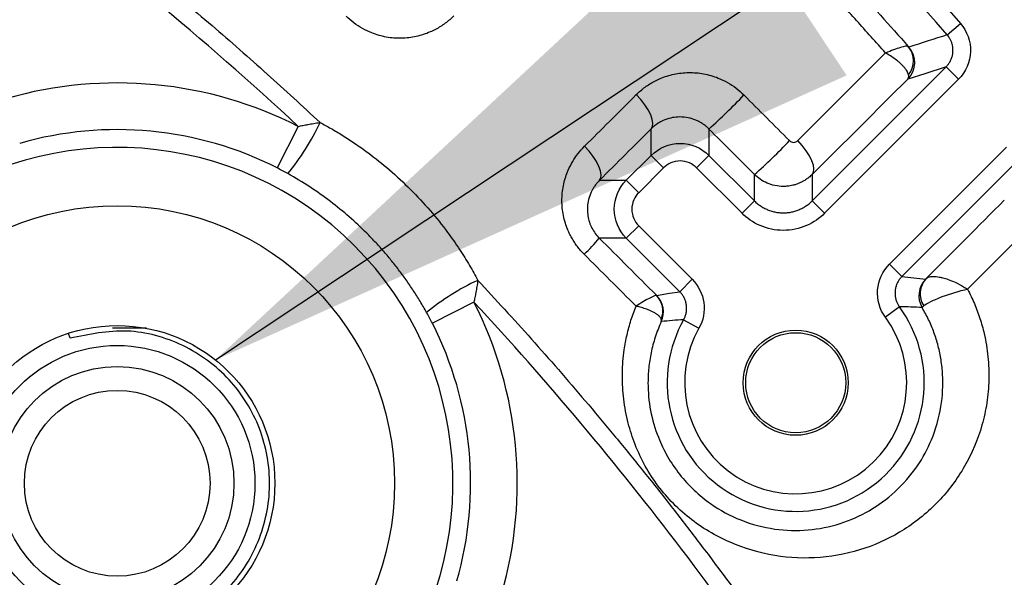
# Model space of a CAD drawing. Extents: x 0.3 to 16.8, y 0.3 to 10.8.
# Drawn here: x 14.1 to 14.2, y 6.2 to 6.3 of the extents above; entities that cross this region are included whole.
import ezdxf

# ---------------------------------------------------------------- set-up
doc = ezdxf.new("R2010")
doc.units = 0
doc.header["$MEASUREMENT"] = 0
doc.layers.get('0').update_dxf_attribs({"linetype": 'CONTINUOUS'})
doc.layers.add('LAYER0', color=7, linetype='CONTINUOUS')
doc.dimstyles.new('SLDDIMSTYLE1', dxfattribs={"dimtxt": 0.18, "dimasz": 0.13, "dimexe": 0, "dimexo": 0.0625, "dimgap": 0, "dimtad": 0, "dimtih": 1, "dimtoh": 1, "dimdec": 0, "dimrnd": 1e-09, "dimzin": 0, "dimtxsty": 'STANDARD', "dimsah": 1, "dimcen": 0.09, "dimazin": 3, "dimtfac": 0.13, "dimtdec": 0, "dimtofl": 0, "dimtmove": 0, "dimatfit": 3, "dimtolj": 1, "dimtzin": 0})

msp = doc.modelspace()

# ---------------------------------------------------------------- linework, layer by layer
at = {"color": 7, "linetype": 'CONTINUOUS'}
for p, q in [((14.2389853108, 6.3344326842), (14.2414921767, 6.3366294748)), ((14.2105451915, 6.3143203882), (14.2272658119, 6.3309935199)), ((14.2132938967, 6.3028695795), (14.2387851824, 6.3283608652)), ((14.2387851824, 6.3283608652), (14.2411421826, 6.326003865)), ((14.2411421826, 6.326003865), (14.2156508969, 6.3005125793)), ((14.1155020995, 6.3170441962), (14.1114835094, 6.3091292193)), ((14.1826527076, 6.3115121004), (14.1826527076, 6.3165760753)), ((14.1936520417, 6.3165369788), (14.1936520417, 6.3115121004)), ((14.2279975686, 6.2908193251), (14.2502684615, 6.313090218)), ((14.1779180784, 6.3067774712), (14.1826527076, 6.3115121004)), ((14.1826527076, 6.3115121004), (14.1850097078, 6.3091551002)), ((14.1936520417, 6.3115121004), (14.1912950415, 6.3091551002)), ((14.1936520417, 6.3115121004), (14.2022945626, 6.3028695795)), ((14.2526254617, 6.3107332178), (14.2303545688, 6.2884623249)), ((14.1850097078, 6.3091551002), (14.1802750786, 6.304420471)), ((14.1999375624, 6.3005125793), (14.1912950415, 6.3091551002)), ((14.2022945626, 6.3028695795), (14.2022945626, 6.3078926388)), ((14.2132938967, 6.3078895403), (14.2132938967, 6.3028695795)), ((14.1728182771, 6.3067774712), (14.1779180784, 6.3067774712)), ((14.1779180784, 6.3067774712), (14.1802750786, 6.304420471)), ((14.2022945626, 6.3028695795), (14.1999375624, 6.3005125793)), ((14.2132938967, 6.3028695795), (14.2156508969, 6.3005125793)), ((14.1779180784, 6.2957781371), (14.1802750786, 6.2981351372)), ((14.1802750786, 6.2981351372), (14.1904599878, 6.287950228)), ((14.2548495166, 6.2981239341), (14.2428578057, 6.286065589)), ((14.1779180784, 6.2957781371), (14.1727833603, 6.2957781371)), ((14.1881029876, 6.2855932278), (14.1779180784, 6.2957781371)), ((14.2303545688, 6.2884623249), (14.2279975686, 6.2908193251)), ((14.1881029876, 6.2855932278), (14.1904599878, 6.287950228)), ((14.1489222387, 6.2836234112), (14.1410071841, 6.279604974)), ((14.2299073743, 6.2826994279), (14.2272149783, 6.2807342553)), ((14.1888338758, 6.2802715057), (14.191739042, 6.2786372142)), ((14.0720725683, 6.2767376083), (14.0717695909, 6.2776700286)), ((14.080155704, 6.2787126619), (14.0865900383, 6.2787126619))]:
    msp.add_line(p, q, dxfattribs=at)
at = {"color": 7, "linetype": 'CONTINUOUS', "flags": 128}
for points in [[(14.2387851824, 6.3283608652), (14.2347103844, 6.3270594951), (14.2315069008, 6.3260351334)], [(14.1826527076, 6.3165760753), (14.1829141383, 6.3170226768), (14.1829878632, 6.3176302724), (14.182871101, 6.3183759397), (14.1825682567, 6.3192315473), (14.1820907555, 6.3201648159), (14.181456612, 6.3211405368), (14.1806897502, 6.3221218992), (14.179819101, 6.3230718798)], [(14.1728182771, 6.3067774712), (14.17307423, 6.3072186058), (14.1731426931, 6.3078209327), (14.1730210838, 6.3085617295), (14.1727139896, 6.3094130498), (14.1722329955, 6.3103427777), (14.171596247, 6.3113158398), (14.1708277652, 6.3122955275), (14.1699565407, 6.3132448825)], [(14.2132938967, 6.3078895403), (14.2135556334, 6.3083327637), (14.2136334553, 6.3089338448), (14.2135244862, 6.3096705663), (14.2132327537, 6.3105156972), (14.2127690409, 6.3114379996), (14.2121504878, 6.3124033831), (14.2113999574, 6.3133761648), (14.2105451911, 6.3143203886)], [(14.1836808799, 6.2848861948), (14.1861365276, 6.2853028664), (14.1881029876, 6.2855932278)]]:
    msp.add_lwpolyline(points, dxfattribs=at)
at = {"color": 7, "linetype": 'CONTINUOUS'}
for centre, radius in [((14.0810344828, 6.2491571063), 0.0527892825920588), ((14.0810344828, 6.2491571063), 0.0300000000000002), ((14.2101512523, 6.2682794877), 0.0099999999999891), ((14.2101512523, 6.2682794877), 0.0095151740116135), ((14.0810344828, 6.2491571063), 0.0262222222222226), ((14.0810344828, 6.2491571063), 0.0222222222222221), ((14.0810344828, 6.2491571063), 0.0176666666666669)]:
    msp.add_circle(centre, radius, dxfattribs=at)
for centre, radius, start, end in [((17.6320021329, -4.3733769931), 11.23253093658371, 107.5820078136, 107.6210201043), ((14.2283639676, 6.3291777159), 0.0044445307510967, 315.0031956247, 41.4513068678), ((14.2283115533, 6.3295157286), 0.0042539997013483, 321.0388827923, 39.7880323727), ((14.0810344828, 6.2491571063), 0.0761358888666053, 63.0821949482, 106.0135665116), ((14.1090763728, 6.4100642765), 0.1260967849058005, 312.1226794859, 316.3375251661), ((14.0810344828, 6.2491571063), 0.0672591818910108, 63.0821949482, 106.0135665116), ((14.0786482905, 6.3367617984), 0.0451664404039603, 320.5265437921, 335.1526811956), ((14.0810344828, 6.2491571063), 0.0638851663115539, 241.775138214, 208.224861786), ((14.1422045229, 6.3769326343), 0.0915277763954482, 311.0351909877, 316.8415870121), ((14.1392392478, 6.3244971391), 0.0441586747496233, 313.9737161241, 319.4313077775), ((14.1686388228, 6.2467698757), 0.0451657802106042, 114.8461534002, 129.4725682679), ((14.2380352477, 6.2848567388), 0.0044444961040203, 135.0009418667, 210.7309983075), ((14.2380581696, 6.2851863359), 0.0042257520899252, 136.4807052724, 212.9030564992), ((14.1805540535, 6.2818929841), 0.0043253901480918, 338.6309950167, 44.5505796649), ((14.1805381026, 6.2817435078), 0.0044444943574376, 335.5511484505, 44.9991760377), ((14.0810344828, 6.2491571063), 0.0761358888666103, 343.9864334884, 26.9166977775), ((14.2101512523, 6.2682794877), 0.0244589254850176, 150.6402176201, 36.1256054488), ((14.0810344828, 6.2491571063), 0.0672591818910112, 343.9864334884, 26.9166977776), ((14.2101512523, 6.2682794877), 0.0211256238826131, 150.6402176201, 36.1256054488)]:
    msp.add_arc(centre, radius, start, end, dxfattribs=at)
for points, knots in [([(14.34329015249771, 6.30986885551858), (14.31558391720219, 6.348804081222557), (14.28472139682862, 6.385423429629773), (14.21712208491082, 6.453003554792754), (14.18068625584358, 6.483703126540185), (14.1417462326121, 6.511412775749445)], [0, 0, 0, 0, 0.5, 0.5, 1, 1, 1, 1]), ([(14.14123232175309, 6.51069058325128), (14.18013318694732, 6.48300879882895), (14.21653081932855, 6.452341302316441), (14.28405931222261, 6.384831976077054), (14.31488958349767, 6.348251020749571), (14.34256795999955, 6.309354944659553)], [0, 0, 0, 0, 0.5, 0.5, 1, 1, 1, 1]), ([(14.3362347370189, 6.304848234786868), (14.32252227657673, 6.324118183828277), (14.30804846640387, 6.342790973156641), (14.27754938344124, 6.378919672193136), (14.26155428973816, 6.396336969897399), (14.2364870039391, 6.421400830133387), (14.22794357896218, 6.429588546314982), (14.21054794088928, 6.445569197746911), (14.20169124088048, 6.453367115815733), (14.17465011248198, 6.476190446393203), (14.15599471224531, 6.490645503725861), (14.13672561231876, 6.504357359958687)], [0, 0, 0, 0, 0.2499999999999996, 0.2499999999999996, 0.4999999999999991, 0.4999999999999991, 0.6249999999999984, 0.6249999999999984, 0.7499999999999978, 0.7499999999999978, 1, 1, 1, 1]), ([(14.13388269068427, 6.500362238696883), (14.15304100823775, 6.486729215124889), (14.17160797774629, 6.472342613808978), (14.20752692027638, 6.442021094082685), (14.22484153356264, 6.426115152296026), (14.24975946836052, 6.401194000138893), (14.25789860718019, 6.392698901534654), (14.27378601079662, 6.375400817294879), (14.28153855236749, 6.366594107086427), (14.30423105527599, 6.339707866584332), (14.3186069639486, 6.321163108234995), (14.33223961498631, 6.302005314391252)], [0, 0, 0, 0, 0.25, 0.25, 0.5, 0.5, 0.625, 0.625, 0.75, 0.75, 1, 1, 1, 1]), ([(14.32518419916815, 6.296984694136419), (14.32362482043977, 6.299163589867153), (14.32050838782294, 6.303518132865809), (14.31575968646624, 6.309989321977676), (14.31096135868837, 6.316409623179672), (14.30610784298512, 6.322775078807811), (14.3012006265412, 6.329086746883835), (14.2962393117062, 6.335344344218433), (14.29122400491697, 6.341547946315679), (14.28615467778952, 6.34769753274063), (14.28103133801514, 6.353793108725565), (14.27585398364257, 6.359834672638677), (14.27062261530988, 6.365822224688387), (14.26533723297123, 6.371755764594601), (14.25999783677265, 6.377635292212394), (14.25460442681744, 6.383460807365497), (14.24915700322878, 6.389232309891297), (14.2436555661327, 6.394949799629209), (14.23810011566236, 6.400613276424163), (14.23249065195662, 6.406222740126073), (14.22682717516013, 6.411778190590312), (14.22110968542295, 6.417279627678014), (14.21533818290017, 6.422727051256011), (14.20951266775236, 6.428120461198278), (14.20363314014214, 6.43345985738164), (14.19769960024579, 6.43874523970279), (14.19171204820821, 6.443976608015692), (14.18567048430951, 6.449153962366204), (14.17957490834127, 6.454277302116251), (14.1734253219353, 6.459346629217071), (14.1672217198593, 6.464361935977402), (14.16096412254824, 6.469323250781223), (14.15465245449803, 6.474230467191681), (14.14828699889798, 6.479083982859197), (14.14186669772635, 6.48388231059904), (14.13539550864715, 6.488631011915469), (14.13104096567093, 6.491747444504436), (14.12886206995183, 6.493306823218587)], [0, 0, 0, 0, 0.0288159781109272, 0.0575889951787975, 0.0863215963890856, 0.1150163376817643, 0.1436757851262109, 0.1723025142829148, 0.2008991095527073, 0.2294681635142989, 0.2580122762508905, 0.2865340546667103, 0.3150361117943258, 0.3435210660936311, 0.3719915407434165, 0.4004501629264655, 0.4288995631091416, 0.4573423743164265, 0.4857812314034395, 0.5142187703243902, 0.5426576274000308, 0.5711004385845755, 0.5995498387331464, 0.6280084608707402, 0.6564789354637282, 0.6849638896949127, 0.7134659467430998, 0.7419877250682081, 0.7705318377028288, 0.7991008915512188, 0.8276974866966097, 0.8563242157177444, 0.8849836630154936, 0.9136784041503839, 0.9424110051918352, 0.9711840220798666, 1, 1, 1, 1]), ([(14.32590639166585, 6.297498604996077), (14.29889331165677, 6.33545974817118), (14.26879793245987, 6.371172438815421), (14.2028901575541, 6.437063061822149), (14.16733027305203, 6.467020810981626), (14.12937598086318, 6.49402901579031)], [0, 0, 0, 0, 0.5, 0.5, 1, 1, 1, 1]), ([(14.11550209954338, 6.317044196185949), (14.09755002407623, 6.333695568915214), (14.07866799963328, 6.349263873566386), (14.04895783425183, 6.3710008066029), (14.03882289798471, 6.377976778047575), (14.02327238649127, 6.388035311164728), (14.01802547399076, 6.391323647376881), (14.01010778572936, 6.396131201415338), (14.00745939647501, 6.397713771240211), (14.00347323824565, 6.400058063908443), (14.00214602071496, 6.40084276557404), (13.99944673276246, 6.402314488760201), (13.99260689019055, 6.40579426181295), (13.98529548008318, 6.408247060146675), (13.97602690832425, 6.41011267459858), (13.97286058475262, 6.410550106766244), (13.96814973110288, 6.410909449696606), (13.96657913103518, 6.410981066197363), (13.96343728426451, 6.411025588918301), (13.96186600757763, 6.410993918031076), (13.94772549117639, 6.410857529777407), (13.93515619692946, 6.410744487895707), (13.8974484669141, 6.410428676121242), (13.87231013468174, 6.410249220036926), (13.74661747346943, 6.409490486641419), (13.64606139430381, 6.409326997974303), (13.34439319123062, 6.409515695566576), (13.14328290064046, 6.410547425400443), (12.94217080574925, 6.410736170436536)], [0, 0, 0, 0, 0.0624999999999968, 0.0624999999999968, 0.0937499999999949, 0.0937499999999949, 0.1093749999999938, 0.1093749999999938, 0.1171874999999931, 0.1171874999999931, 0.1210937499999929, 0.1210937499999929, 0.1249999999999926, 0.1406249999999916, 0.1406249999999916, 0.1484374999999913, 0.1484374999999913, 0.1523437499999912, 0.1523437499999912, 0.156249999999991, 0.156249999999991, 0.1874999999999914, 0.1874999999999914, 0.2499999999999922, 0.2499999999999922, 0.4999999999999948, 0.4999999999999948, 1, 1, 1, 1]), ([(14.00470363243313, 6.403481478869721), (14.00605085755572, 6.402686185899611), (14.01124070331415, 6.399622519866049), (14.01898563580054, 6.394893345867724), (14.02783872517564, 6.389282658550288), (14.03788949994927, 6.382716876994483), (14.05023886927231, 6.374284009917237), (14.06398959607287, 6.364324310848871), (14.0766082292547, 6.354684934648396), (14.08805155931211, 6.345521359258585), (14.09902322852124, 6.336314192938123), (14.10954228743477, 6.327110276803843), (14.11629888354534, 6.320865042451819), (14.11963361893314, 6.317782690975136)], [0, 0, 0, 0, 0.0326709813212532, 0.1258567339571325, 0.1894921991801166, 0.2515495183948426, 0.3765614733017343, 0.5017384234236194, 0.6060768752979114, 0.708143573858076, 0.8078637061526692, 0.9051706380125276, 1, 1, 1, 1]), ([(14.16411545611617, 6.399703023670098), (14.16609940200448, 6.397939421967026), (14.17006612535352, 6.394413257218674), (14.1759455371468, 6.389048330390901), (14.18177072174012, 6.383630149403512), (14.18753686853464, 6.378153041882972), (14.19324539585181, 6.372618384694985), (14.19889604497876, 6.367025658992916), (14.20448904009084, 6.361374883409686), (14.21002435031179, 6.35566582148615), (14.21550248248528, 6.349898719777382), (14.22092204683777, 6.344072146919697), (14.22628870717522, 6.33819090422049), (14.22981611757236, 6.334222788716307), (14.23158040453941, 6.332238076511153)], [0, 0, 0, 0, 0.0834127005947991, 0.1667762760094996, 0.2501011091364947, 0.3333976002957637, 0.4166761634568139, 0.4999472224371941, 0.5832212070846821, 0.6665085494502548, 0.7498196799590394, 0.8331650235864206, 0.9165549960465095, 0.9999999999999999, 0.9999999999999999, 0.9999999999999999, 0.9999999999999999]), ([(14.22726490047015, 6.330992611957761), (14.2254237908496, 6.333053732078003), (14.22174239965717, 6.337175045318958), (14.21613731102835, 6.343279898728442), (14.21047337250094, 6.349325953571629), (14.20474464032534, 6.355307653928439), (14.19895285709142, 6.361226272319071), (14.1930977479836, 6.367081312401008), (14.18717947128277, 6.372872630884662), (14.18119853855635, 6.378600517856569), (14.17515368428568, 6.38426325246227), (14.16905048238728, 6.389866791908007), (14.16493043207752, 6.39354705348618), (14.16287001597374, 6.395387533492901)], [0, 0, 0, 0, 0.0909879514731441, 0.1819349806403019, 0.2728493678294558, 0.3637392986580336, 0.4546133206846117, 0.5454799609121376, 0.6363477377641906, 0.7272251730830881, 0.8181208041278077, 0.9090431436650142, 1, 1, 1, 1]), ([(14.14512218697636, 6.338079015097415), (14.14485718210182, 6.337824027106838), (14.1443293148942, 6.33731611268149), (14.14346874052857, 6.336632705025392), (14.1425631712844, 6.336013426280535), (14.14160705211559, 6.335463742919544), (14.14010176791647, 6.334743474015011), (14.1379710510056, 6.334043546367375), (14.13513593727334, 6.333708132817228), (14.13226871787388, 6.333915223310476), (14.12975450075932, 6.33463319564918), (14.12769811569999, 6.335612012593244), (14.12603559872874, 6.336687329483424), (14.12507549916892, 6.337577169490452), (14.12459523612294, 6.338022287153348)], [0, 0, 0, 0, 0.0504211419758811, 0.1004346333881607, 0.1502847785409414, 0.2002241434204232, 0.2505095434206109, 0.3766391648016076, 0.500257963778341, 0.6271880043776742, 0.7498944489577035, 0.8343634953706653, 0.9171449549937638, 1, 1, 1, 1]), ([(14.24149217672119, 6.336629474772154), (14.24278924529315, 6.335149325912139), (14.24347976990815, 6.333196866819083), (14.24335254651427, 6.329302515804732), (14.24253380433484, 6.327395486742598), (14.24114218257681, 6.326003864984568)], [0, 0, 0, 0, 0.5, 0.5, 1, 1, 1, 1]), ([(14.23878518241001, 6.328360865151367), (14.23892964105213, 6.328517878746521), (14.23922187713656, 6.328835513175158), (14.23956965320951, 6.329390302532667), (14.23984013738318, 6.329992775522194), (14.24001673529277, 6.330629500815777), (14.24009697859205, 6.331276985005661), (14.24008292817656, 6.331914116177059), (14.23998289378298, 6.332521617231398), (14.23980974747846, 6.333084888302822), (14.23957713426775, 6.333592762389793), (14.23930470008641, 6.334043701465878), (14.23908938034669, 6.33430593834657), (14.23898531075635, 6.334432684202667)], [0, 0, 0, 0, 0.0956071689039931, 0.1934108217744097, 0.2923251094784535, 0.3911856206546002, 0.488827442423018, 0.5841632796173978, 0.6762489786863832, 0.7643274448421299, 0.8478476370746512, 0.9264608340162053, 1, 1, 1, 1]), ([(14.23158039987655, 6.332238072390916), (14.23144298685737, 6.332373333809512), (14.23084785894899, 6.332263143048333), (14.22928911911015, 6.331793441792184), (14.22831629404262, 6.33143065784495), (14.22726490289817, 6.330992614095721)], [0, 0, 0, 0, 0.5, 0.5, 1, 1, 1, 1]), ([(14.23161934844629, 6.326840843728741), (14.23159094635964, 6.326946238863159), (14.23153223062092, 6.327164122614162), (14.2313462116753, 6.327531883724562), (14.23107576879114, 6.327941981673376), (14.23070717477871, 6.32839192032699), (14.23024820040903, 6.328863162004285), (14.22965069673218, 6.329390639841716), (14.22888770249107, 6.329978358378479), (14.2280571891733, 6.330535344502952), (14.22748744619666, 6.3308641820622), (14.22726491174322, 6.330992621884221)], [0, 0, 0, 0, 0.088650701647072, 0.1832679232360843, 0.2835287928953748, 0.3889195780450132, 0.4987413877684505, 0.6062073036789016, 0.7492707176675163, 0.9020682902776618, 1, 1, 1, 1]), ([(14.17981903986272, 6.323071821819264), (14.18008634611506, 6.323326930685393), (14.1806183769309, 6.323834684533218), (14.18148438390934, 6.324514404188093), (14.18239280167515, 6.325127281662552), (14.18334821743924, 6.325667964319923), (14.18484681613019, 6.326372210428617), (14.18697111139368, 6.327049847386431), (14.18978045368583, 6.327363166262317), (14.19263412677955, 6.327137307048806), (14.19513059254643, 6.326412991817608), (14.1971864278853, 6.325427816488699), (14.19884730291839, 6.324351304058078), (14.19981257820673, 6.32345565864694), (14.20029724512685, 6.323005953046712)], [0, 0, 0, 0, 0.0506484565328712, 0.1008077417355197, 0.1507025572251424, 0.2005583042814593, 0.250598246010878, 0.3760753418272157, 0.500255615157945, 0.625640289265405, 0.7498992727901871, 0.8338196536993707, 0.9165604697463512, 1, 1, 1, 1]), ([(14.16995644951708, 6.313244796221511), (14.17153770051818, 6.31482028448214), (14.17482867177155, 6.318099262058847), (14.17811284915247, 6.3213717197197), (14.17981903986272, 6.323071821819264)], [0, 0, 0, 0, 0.4804815598069597, 1, 1, 1, 1]), ([(14.19365204169496, 6.316536978844274), (14.19348980589035, 6.316691370092498), (14.1931628232617, 6.317002542193541), (14.19262294485366, 6.317413879008933), (14.1920474549797, 6.317782982344213), (14.19143624903805, 6.3181018503472), (14.19052983151234, 6.318477592854365), (14.1892685391202, 6.318796512598944), (14.18776866990314, 6.318865713913788), (14.18628725122319, 6.318654578645195), (14.18504105042912, 6.318226976562213), (14.18377546244818, 6.317561016132803), (14.18308104015101, 6.316951831615285), (14.18265270758323, 6.316576075292791)], [0, 0, 0, 0, 0.0481234393647878, 0.096991713641491, 0.1468029086850591, 0.1977441116553752, 0.2499902716763553, 0.3684853217210765, 0.4995874063487074, 0.6154886703312162, 0.7495293968827281, 0.8455050809516254, 1, 1, 1, 1]), ([(14.11550217725527, 6.317044279967421), (14.11578745352763, 6.317104172768923), (14.11639865810492, 6.317232493130525), (14.11737686736325, 6.31741813899179), (14.11847223785168, 6.317610915263487), (14.11923355652296, 6.317723575456923), (14.11963371211332, 6.317782790615982)], [0, 0, 0, 0, 0.2062419251571875, 0.4418734430440125, 0.7066439188745641, 1, 1, 1, 1]), ([(14.11963361893314, 6.317782690975136), (14.12033423003322, 6.317406808785021), (14.12179428493396, 6.316623480296914), (14.12401350327908, 6.315292076981034), (14.12634969013097, 6.313768344602198), (14.12934833695071, 6.31163070537282), (14.13292343155548, 6.308775649861185), (14.13689034665816, 6.305089547300126), (14.14059429483687, 6.301115792113273), (14.14367655076685, 6.297265227835013), (14.14614487014422, 6.293753097041031), (14.14806292311788, 6.290706460627469), (14.14914708226052, 6.288703972416691), (14.14966085301356, 6.287755015906946)], [0, 0, 0, 0, 0.0554681884526635, 0.1155942296323652, 0.1803407303057806, 0.2497315850585896, 0.3719156496279455, 0.4983524023505295, 0.625941833468922, 0.7493145429393379, 0.8411620334039149, 0.9247284844999965, 1, 1, 1, 1]), ([(14.1698997215158, 6.292717847922542), (14.16967169459837, 6.292954606008033), (14.16921689547241, 6.293426819427197), (14.16859810811371, 6.29419075438625), (14.1680305627773, 6.29499116481839), (14.16751899977059, 6.295832342269262), (14.16706313040543, 6.296713465729894), (14.1666060932439, 6.29776843386885), (14.1661875700061, 6.299010983446268), (14.16575962115504, 6.300897912928893), (14.16558378974983, 6.303300334581951), (14.16587458762249, 6.305644120621149), (14.16636558913493, 6.307441459241944), (14.16691301081003, 6.308884574595393), (14.16768267455617, 6.310387005229634), (14.16870827584737, 6.31191079463988), (14.16953925244247, 6.312798911509399), (14.16995644951708, 6.313244796221511)], [0, 0, 0, 0, 0.0416377703752662, 0.0830464305978231, 0.1244373337024377, 0.1660284875181374, 0.2080444084458399, 0.250715622261133, 0.3128454779747413, 0.3760439981411963, 0.5003856669688173, 0.6253910877994492, 0.6874786139038838, 0.7500449659730138, 0.8334525172488876, 0.9163837790402483, 1, 1, 1, 1]), ([(14.18265270758323, 6.311512100390387), (14.18409252701238, 6.312951864996665), (14.18611618185793, 6.313790063036739), (14.19018856742026, 6.313790063036739), (14.19221222226581, 6.312951864996666), (14.19365204169496, 6.311512100390387)], [0, 0, 0, 0, 0.5, 0.5, 1, 1, 1, 1]), ([(14.20897085980957, 6.314326004418125), (14.20918528345763, 6.314111397315858), (14.2094888102341, 6.313993281224556), (14.21007040712982, 6.314002119826225), (14.21034654338092, 6.314122341750047), (14.2105451910707, 6.31432038862264)], [0, 0, 0, 0, 0.5, 0.5, 1, 1, 1, 1]), ([(14.19129504152816, 6.309155100223589), (14.19092467115786, 6.309525470593893), (14.19045758937409, 6.309857551405495), (14.18937758159683, 6.310324955703892), (14.18876601610005, 6.310456842729784), (14.18753873317814, 6.310456842729784), (14.18692716768136, 6.310324955703892), (14.18584715990409, 6.309857551405495), (14.18538007812033, 6.309525470593893), (14.18500970775003, 6.309155100223589)], [0, 0, 0, 0, 0.25, 0.25, 0.5, 0.5, 0.75, 0.75, 1, 1, 1, 1]), ([(14.13992654279275, 6.28163465270844), (14.13951667292781, 6.282352181852349), (14.13870232954207, 6.283777793155827), (14.13739120339932, 6.285846787280875), (14.13602997695899, 6.287845457197155), (14.13461599064113, 6.289769476644959), (14.13315541459242, 6.291619451494963), (14.13165198424426, 6.293394938043385), (14.1301099421266, 6.295096101649251), (14.12800035239336, 6.297272774033609), (14.12520929311577, 6.29988213076048), (14.12159804503906, 6.302821887617972), (14.11770379181263, 6.305597652896737), (14.11492237798986, 6.307224361515478), (14.11351313212698, 6.308048558322264)], [0, 0, 0, 0, 0.0656633579931173, 0.1304621926147739, 0.1944047237290231, 0.2574993942508117, 0.3197548816759114, 0.3811801100670478, 0.4417842624994284, 0.501576793966005, 0.6212028395046665, 0.7441020342181293, 0.8703453809545748, 1, 1, 1, 1]), ([(14.21329389672786, 6.307889540331106), (14.21309126993946, 6.307699145748918), (14.21269807640653, 6.307329688585763), (14.21205920628729, 6.306872053308161), (14.21142547412199, 6.306499657816475), (14.21080458367921, 6.306208768336851), (14.21020816336418, 6.305988542146485), (14.20964412674053, 6.305829336373913), (14.20911879782255, 6.305721193376558), (14.20863675788226, 6.305654591967948), (14.20820112064513, 6.305620563971939), (14.20739270749522, 6.305600333794524), (14.20620853407964, 6.305721680299389), (14.204723150181, 6.306195404256861), (14.20338874171884, 6.306910806022034), (14.20265501709583, 6.307569194486493), (14.20229456261613, 6.30789263881962)], [0, 0, 0, 0, 0.0683467616318257, 0.1326256260720616, 0.1928359743105892, 0.2489772357997967, 0.3010488907193699, 0.3490504731987938, 0.3929815760302061, 0.4328418577851659, 0.4686310539768881, 0.5003489953837434, 0.6316094354844305, 0.7586304813637456, 0.8814231913112507, 1, 1, 1, 1]), ([(14.17281827712366, 6.306777471191775), (14.17263198040367, 6.306581133275041), (14.17227938755411, 6.306209536042714), (14.17184709723063, 6.305620484368188), (14.17150831684883, 6.305070228928448), (14.1710993556223, 6.304270758378637), (14.1707140601945, 6.303192044416368), (14.17053656796963, 6.302065731508935), (14.17050121847245, 6.301027107665959), (14.17057510762941, 6.300045705463999), (14.17086822932554, 6.298830282084077), (14.17134622935669, 6.29769729275744), (14.17197700242945, 6.296658946195571), (14.17251686220817, 6.296069240978604), (14.17278336025116, 6.295778137080047)], [0, 0, 0, 0, 0.0744330614276862, 0.1408750794565062, 0.1993300819734762, 0.2498046790386959, 0.3823335461887237, 0.4992266033671416, 0.5379576179711651, 0.638947819859918, 0.7347010241403709, 0.8260991419764574, 0.9141550451368659, 1, 1, 1, 1]), ([(14.17791807838462, 6.295778137080047), (14.17647831377834, 6.297217956509193), (14.17564011573827, 6.299241611354746), (14.17564011573827, 6.303313996917075), (14.17647831377834, 6.305337651762628), (14.17791807838462, 6.306777471191775)], [0, 0, 0, 0, 0.5, 0.5, 1, 1, 1, 1]), ([(14.18027507855141, 6.304420471024975), (14.17990470818111, 6.304050100654671), (14.17957262736951, 6.303583018870912), (14.17910522307111, 6.302503011093647), (14.17897333604522, 6.301891445596868), (14.17897333604522, 6.300664162674953), (14.17910522307111, 6.300052597178174), (14.17957262736951, 6.298972589400909), (14.17990470818111, 6.29850550761715), (14.18027507855141, 6.298135137246846)], [0, 0, 0, 0, 0.25, 0.25, 0.5, 0.5, 0.75, 0.75, 1, 1, 1, 1]), ([(14.20229456261613, 6.302869579469216), (14.20249234674988, 6.302683409654765), (14.20288791412858, 6.302311070862467), (14.20355116575946, 6.301835083465819), (14.20425657798193, 6.301426361541733), (14.2050019077506, 6.301094868028626), (14.20577751942733, 6.300842764851576), (14.2065753094246, 6.300673207576431), (14.20738643112369, 6.300587948793837), (14.20820202822031, 6.300587948793837), (14.2090131499194, 6.300673207576432), (14.20981093991667, 6.300842764851578), (14.2105865515934, 6.301094868028627), (14.21133188136206, 6.301426361541735), (14.21203729358453, 6.301835083465821), (14.21270054521541, 6.302311070862468), (14.21309611259411, 6.302683409654767), (14.21329389672786, 6.302869579469216)], [0, 0, 0, 0, 0.0666673657066564, 0.1333344318261429, 0.2000012444477162, 0.2666678496612023, 0.3333342935568462, 0.4000006222252019, 0.4666668817571039, 0.5333331182434737, 0.5999993777753425, 0.6666657064436675, 0.7333321503392481, 0.7999987555526393, 0.8666655681741166, 0.9333326342934773, 1, 1, 1, 1]), ([(14.21565089689466, 6.300512579302417), (14.2147249709689, 6.299586653376659), (14.2135572665095, 6.298756451347655), (14.21085724706633, 6.297587940601661), (14.20932833332439, 6.297258223036933), (14.2062601260196, 6.297258223036933), (14.20473121227765, 6.297587940601661), (14.20203119283449, 6.298756451347655), (14.20086348837509, 6.299586653376659), (14.19993756244933, 6.300512579302417)], [0, 0, 0, 0, 0.25, 0.25, 0.5, 0.5, 0.75, 0.75, 1, 1, 1, 1]), ([(14.17977429006697, 6.282853346123349), (14.17811967942308, 6.284506137825571), (14.17482829875796, 6.287793900219861), (14.17153663320757, 6.291082473824062), (14.1698997215158, 6.292717847922542)], [0, 0, 0, 0, 0.5027102034780174, 1, 1, 1, 1]), ([(14.22721497834021, 6.280734255331206), (14.22612297937245, 6.282230354798579), (14.22560035504583, 6.284083471086615), (14.22588522720969, 6.28775814302179), (14.22668784050581, 6.289509596960078), (14.22799756863912, 6.290819325093393)], [0, 0, 0, 0, 0.5, 0.5, 1, 1, 1, 1]), ([(14.23035456880592, 6.288462324926594), (14.23022055559147, 6.288317558982771), (14.22994705996999, 6.28802211907457), (14.22961150288519, 6.287505016908539), (14.22933883347726, 6.28693233982519), (14.2291487856194, 6.286312422351082), (14.22904999157826, 6.28566475657462), (14.22904768909311, 6.28500960344391), (14.22913982853961, 6.284367789366764), (14.22932088780167, 6.283759904696921), (14.22957265486707, 6.283197228405045), (14.2297972986553, 6.282863134396941), (14.22990737435961, 6.282699427964017)], [0, 0, 0, 0, 0.0939869063596802, 0.1918094978273432, 0.2927203554385002, 0.3958004594812874, 0.5000004412203648, 0.6042003875342679, 0.7072803853735592, 0.8081910662061609, 0.9060134106197849, 1, 1, 1, 1]), ([(14.23499389704548, 6.288096183829374), (14.23506430527122, 6.28815490130247), (14.23520802419863, 6.288274756790466), (14.23551507875139, 6.288402563661223), (14.23589544145819, 6.288486873536938), (14.23635443655198, 6.288516782778428), (14.23688571407711, 6.288488458040967), (14.23748233260119, 6.288399462494494), (14.23823511442832, 6.28822844813484), (14.23923649981727, 6.287920308135149), (14.24057849391614, 6.287368083839814), (14.24183969826844, 6.286707289455732), (14.24260511589255, 6.286224856260509), (14.24285780568411, 6.286065589032134)], [0, 0, 0, 0, 0.0649807260861325, 0.1326401874025103, 0.2027585480406475, 0.2750304556324337, 0.3490725788907242, 0.424437616019968, 0.5006344315064256, 0.612591949060922, 0.7504805283412488, 0.9176253311960595, 1, 1, 1, 1]), ([(14.14966075036714, 6.287754919949198), (14.14960158707877, 6.287355126181487), (14.14948899445707, 6.286594285638596), (14.14929632233457, 6.285499280257658), (14.1491106351322, 6.284520715199634), (14.14898220843434, 6.283909038074122), (14.14892223869089, 6.28362341116863)], [0, 0, 0, 0, 0.2930936474211052, 0.5577814058945123, 0.7935029391854914, 1, 1, 1, 1]), ([(14.14966085301356, 6.287755015906946), (14.15136362312793, 6.285922875274352), (14.15479689179584, 6.282228758860176), (14.15990419486732, 6.276566183140486), (14.16502737270294, 6.27075628678046), (14.17015552723775, 6.264792748122957), (14.17528540564963, 6.258676599058101), (14.18041153436334, 6.252407021468021), (14.18552886736773, 6.245983922840838), (14.19063210035206, 6.239407257533896), (14.19756591185987, 6.230227672598463), (14.20623257279679, 6.218258420838534), (14.21568203408491, 6.204417249131683), (14.22446083050361, 6.190846370532188), (14.23074170988623, 6.180634816890295), (14.23440376572419, 6.174442575613185), (14.23535673040169, 6.172831189148098)], [0, 0, 0, 0, 0.0522358477709482, 0.1053223203645918, 0.1592488234169694, 0.2140041430406534, 0.2695774001103434, 0.3259568405117081, 0.3831297889822408, 0.4410826163895534, 0.4998007088631889, 0.6233774588060992, 0.749658185303467, 0.8497573917000387, 0.9609028630087497, 1, 1, 1, 1]), ([(14.19045998781565, 6.287950227982611), (14.19166028390915, 6.286749931889106), (14.19243409536035, 6.2851879148942), (14.19289606524905, 6.281838700557801), (14.19257130066489, 6.280116662486216), (14.19173904204772, 6.278637214214047)], [0, 0, 0, 0, 0.5, 0.5, 1, 1, 1, 1]), ([(14.24285785945701, 6.28606563008054), (14.24308900184621, 6.285615692566912), (14.24355039155792, 6.284717559859956), (14.24416629376054, 6.283338314195313), (14.24472413641343, 6.281940279619498), (14.24521898282272, 6.280520808867019), (14.24565251258464, 6.279080468269644), (14.24626847124518, 6.276662903912419), (14.24683996732846, 6.273224595648775), (14.24699853855219, 6.268805827742237), (14.24660939124987, 6.264444208897102), (14.24538258266409, 6.258807813218277), (14.24259980146578, 6.252235784407387), (14.2375169242664, 6.245449687470832), (14.23102547681324, 6.240136760077218), (14.22335364142089, 6.236457446175228), (14.21494012090132, 6.234712438423453), (14.20612990791314, 6.235061378756707), (14.19754046200072, 6.237583535500071), (14.1909533412252, 6.241485376255469), (14.18647842622671, 6.245570472844276), (14.18258438780022, 6.250205678890386), (14.17978011678524, 6.255516801764843), (14.17802539971562, 6.261253405255252), (14.17728003676214, 6.265657709384332), (14.17708210807218, 6.270160496788813), (14.17740052226376, 6.274057615313431), (14.17802137474919, 6.277398712657), (14.17876183849284, 6.280182983056156), (14.17943646816302, 6.281962333497511), (14.17977429006697, 6.282853346123353)], [0, 0, 0, 0, 0.0104814988779866, 0.0209224096126997, 0.031346726310621, 0.0417780663949485, 0.0522394927215702, 0.062753342293468, 0.0940039254254286, 0.1253681460424823, 0.1564407903819832, 0.1876887712911975, 0.2500707217428798, 0.3115934216010415, 0.3748953411623502, 0.4362863829555149, 0.4999664977934486, 0.5625603439558202, 0.625119586645916, 0.6876177189092799, 0.7199449583292576, 0.7501106873823622, 0.8123752319105709, 0.8422609258506096, 0.8749215397671953, 0.9058381827008957, 0.9375141723923768, 0.9583487504098359, 0.9791430690636289, 1, 1, 1, 1]), ([(14.18363646245927, 6.2849274123975), (14.183569711129, 6.284985052871891), (14.18309744978853, 6.284773465170587), (14.18169888263527, 6.284016990269315), (14.18079220589065, 6.283483435991019), (14.17977448969503, 6.282853518637784)], [0, 0, 0, 0, 0.5, 0.5, 1, 1, 1, 1]), ([(14.18883387577613, 6.280271505700282), (14.18892647417433, 6.280452591714696), (14.18911510561746, 6.280821480560422), (14.18930006224023, 6.281427058509209), (14.18940462843415, 6.282067261747086), (14.18941257577064, 6.282727250836776), (14.18932231990939, 6.283384421466505), (14.18913673695657, 6.284017831492747), (14.18886344643617, 6.284606140605044), (14.18852207642756, 6.285139433828943), (14.18824097783861, 6.285443810504871), (14.18810298764885, 6.285593227815813)], [0, 0, 0, 0, 0.1057102595556424, 0.2153415091446879, 0.3279559999084323, 0.4424394855675054, 0.557559821296895, 0.6720433764532933, 0.7846580060783833, 0.8942894636504753, 1, 1, 1, 1]), ([(14.23451026660554, 6.282890826105949), (14.23478236749495, 6.283122336633856), (14.23527251659165, 6.283416379460903), (14.23651420523083, 6.284035731660289), (14.23726350708316, 6.284359969142025), (14.23961790285523, 6.28525771281926), (14.24131033253789, 6.285752392213845), (14.2428578026477, 6.28606558623914)], [0, 0, 0, 0, 0.25, 0.25, 0.5, 0.5, 1, 1, 1, 1]), ([(14.24261352517033, 5.332522437006737), (14.24241895489565, 5.495847248642894), (14.24153525299849, 5.659170806264745), (14.24150353812766, 5.904157223424576), (14.24170845934419, 5.985820176414014), (14.24247289288186, 6.087895335633708), (14.24265116903535, 6.108309434683497), (14.24287072445242, 6.130001211212088), (14.24289477418174, 6.131278219860889), (14.24288065232908, 6.133826527319304), (14.24284071762708, 6.135097664333362), (14.24262636899559, 6.138902399344352), (14.24235790506994, 6.141427366691392), (14.24157125831567, 6.146454385526767), (14.24105272670799, 6.148956405008827), (14.23975316985787, 6.15393635582033), (14.23896506746818, 6.156429921689784), (14.23715573176934, 6.161275136367412), (14.2356234281134, 6.164815030539861), (14.23384320072428, 6.168221959768257), (14.2326029773425, 6.170464604011111), (14.23195068072117, 6.171568664907004), (14.22870284844037, 6.177096290514072), (14.22605195216827, 6.181490164559237), (14.21253016669283, 6.203316175872896), (14.2009084199966, 6.220232298171566), (14.18229313838932, 6.244699723734943), (14.17588851671806, 6.252708342884761), (14.16267541475397, 6.268427659311032), (14.15587500269516, 6.27612725989776), (14.14892223869089, 6.283623411168632)], [0, 0, 0, 0, 0.4999999999999926, 0.4999999999999926, 0.7499999999999889, 0.7499999999999889, 0.8124999999999881, 0.8124999999999881, 0.8164062499999883, 0.8164062499999883, 0.8203124999999885, 0.8203124999999885, 0.8281249999999888, 0.8281249999999888, 0.8359374999999891, 0.8359374999999891, 0.8437499999999895, 0.8437499999999895, 0.8515624999999898, 0.8554687499999899, 0.8554687499999899, 0.8593749999999901, 0.8593749999999901, 0.8749999999999916, 0.8749999999999916, 0.9374999999999957, 0.9374999999999957, 0.9687499999999979, 0.9687499999999979, 1, 1, 1, 1]), ([(14.18458202353161, 6.280316951008817), (14.18455168052642, 6.280394614265742), (14.1844887128292, 6.28055578078224), (14.1842890396862, 6.280817012827357), (14.18399431230604, 6.281100932670229), (14.18358718581305, 6.281402542667803), (14.18308402314751, 6.281700793890156), (14.18242480949564, 6.282020134632508), (14.18159532303427, 6.28234804113667), (14.18066763784545, 6.282639914767347), (14.18003695513146, 6.282790746343252), (14.17977448778963, 6.282853516991494)], [0, 0, 0, 0, 0.0875850710135443, 0.1817562300561169, 0.2822068482274205, 0.3884133660548524, 0.4996293152247134, 0.60289825878524, 0.7491723422208284, 0.8956145980623234, 1, 1, 1, 1]), ([(14.18458406408399, 6.279904017201742), (14.18437049941249, 6.27941577356145), (14.18394854403789, 6.278451114815713), (14.18342290278814, 6.276968390884054), (14.18298306240653, 6.275489676208668), (14.18263255297659, 6.274016794760394), (14.18236606115155, 6.272556163556898), (14.18218022974257, 6.27111248846984), (14.18207098505114, 6.269690152534679), (14.18199984029601, 6.266998334013015), (14.18236609010323, 6.263007598143608), (14.1837377134285, 6.258268730878833), (14.1856928296523, 6.254211486097651), (14.18873904956031, 6.249697498275194), (14.19339263951192, 6.245298541080492), (14.19973001876383, 6.24188995145103), (14.20611210866582, 6.240212467961189), (14.2125554611142, 6.240055678324206), (14.21866525718226, 6.241287426125536), (14.2242586121966, 6.243765599850103), (14.22928891271572, 6.247448486120058), (14.23329177507981, 6.252056384917099), (14.23629317664431, 6.25757621849881), (14.23800146706966, 6.263495753677333), (14.23827988961449, 6.268726578132211), (14.23786340612269, 6.272595848561483), (14.23731321585671, 6.275256780174745), (14.23651440662541, 6.277821528592132), (14.2355027099959, 6.280280687401918), (14.23464181580253, 6.281821445378008), (14.23421486577724, 6.282585565593848)], [0, 0, 0, 0, 0.0144034359789719, 0.028457924157401, 0.0421663170535885, 0.055531700104401, 0.0685574137869358, 0.0812470780816051, 0.0936046195068523, 0.1056343009645887, 0.1508234635206923, 0.1949494098425433, 0.2282645131793366, 0.2619790320046533, 0.3289198587026507, 0.3835934786343162, 0.440691633426285, 0.4967261745155188, 0.5527998214621256, 0.6086436489175638, 0.6644834503909922, 0.7248949421898107, 0.7761212261091087, 0.8347573274848775, 0.8878076353915552, 0.9111251203876194, 0.9339623624533503, 0.9563589303138501, 0.9783567412237549, 1, 1, 1, 1]), ([(14.18458400973285, 6.279904045863169), (14.18460227666095, 6.279964725779323), (14.18463774535761, 6.280082547316038), (14.18460022185112, 6.280240396566844), (14.18458202353161, 6.280316951008817)], [0, 0, 0, 0, 0.5150154873639529, 1, 1, 1, 1])]:
    msp.add_open_spline(points, degree=3, knots=knots, dxfattribs=at)
for points in [[(14.1685068511837, 6.409614800311017), (14.19443907748277, 6.386890142917941), (14.2187675193285, 6.362561701071554), (14.24149217672119, 6.336629474772154)], [(14.23898531097651, 6.334432684395595), (14.21635219507065, 6.360260475004397), (14.1921378514153, 6.384474818660361), (14.1663100608071, 6.407107934566368)], [(14.23158039987655, 6.332238072390916), (14.23165469984878, 6.332157788850751), (14.23169242302254, 6.332119030789195), (14.23169522603384, 6.33211992109343)], [(14.23150690076283, 6.326035133394496), (14.22543514532608, 6.319985832627591), (14.21936586146568, 6.313939054746222), (14.21329389672786, 6.307889540331107)], [(14.23150690080866, 6.326035133441271), (14.23164880494905, 6.32618184010727), (14.2317036790406, 6.326450075236778), (14.23161934844629, 6.326840843728741)], [(14.20029724286639, 6.323005950992513), (14.20318887105353, 6.320112569514954), (14.20608012138624, 6.317219216067349), (14.20897085980957, 6.314326004418125)], [(14.18265270758323, 6.316576075292794), (14.17937846023051, 6.313313851881676), (14.17610131555811, 6.310048671257624), (14.17281827712366, 6.306777471191773)], [(14.20229456261613, 6.30789263881962), (14.19941405760131, 6.31077384646378), (14.19653317585419, 6.313655334868151), (14.19365204169496, 6.316536978844275)], [(14.11351313212698, 6.308048558322263), (14.11284478104419, 6.30842111952441), (14.1121684543325, 6.308781459169117), (14.11148350937651, 6.309129219256022)], [(14.23499389702388, 6.288096183808221), (14.23994601670692, 6.293066511730085), (14.24489816332174, 6.298036866063391), (14.24985279797605, 6.303009657210191)], [(14.17278336025116, 6.295778137080045), (14.17640138510019, 6.292160750113881), (14.1800191738604, 6.288543753462223), (14.18363646245926, 6.284927412397509)], [(14.23035456880592, 6.288462324926594), (14.23190146318241, 6.288342287627797), (14.23341095422279, 6.288184845785644), (14.23489246265561, 6.287999420519708)], [(14.23489246265561, 6.287999420519708), (14.23489389301683, 6.287999241496015), (14.23492767085373, 6.28803146225197), (14.23499389702388, 6.288096183808221)], [(14.18363646245926, 6.284927412397509), (14.18366544727773, 6.284899474153896), (14.18367996936701, 6.284886029685532), (14.18368087990246, 6.28488619475015)], [(14.23421486577724, 6.282585565593848), (14.23279752261197, 6.282663061864886), (14.23136280367983, 6.282704703385108), (14.2299073743494, 6.28269942791963)], [(14.23421486577724, 6.28258556559385), (14.23420342649857, 6.282611452855956), (14.23430174583354, 6.282713410310103), (14.23451026660554, 6.282890826105949)], [(14.1410071841007, 6.279604973964169), (14.14065943113969, 6.280289937677706), (14.1402990980268, 6.280966283041997), (14.13992654279275, 6.281634652708438)], [(14.18883387578146, 6.280271505662347), (14.18739975225454, 6.280187938488373), (14.18598401958434, 6.280062184160307), (14.18458406408399, 6.279904017201742)], [(14.09284446918928, 6.222670803840555), (14.09602928006872, 6.224536343820667), (14.10239890182761, 6.228267423780889), (14.10846222544646, 6.237847057344265), (14.11074194192161, 6.248767247461226), (14.10876278462063, 6.259810029951103), (14.10283911514477, 6.269337372113612), (14.09383418493831, 6.275922118986083), (14.08291649595534, 6.278977825088861), (14.07568721086194, 6.277484347248675), (14.07207256831523, 6.276737608328581)]]:
    msp.add_open_spline(points, degree=3, dxfattribs=at)

# ---------------------------------------------------------------- leaders
at = {"layer": 'LAYER0'}
msp.add_leader([(14.0997308514, 6.2726186877), (14.7102562552, 6.678092878), (14.9602562552, 6.678092878)], dimstyle='SLDDIMSTYLE1', dxfattribs=at)

doc.saveas('drawing.dxf')
